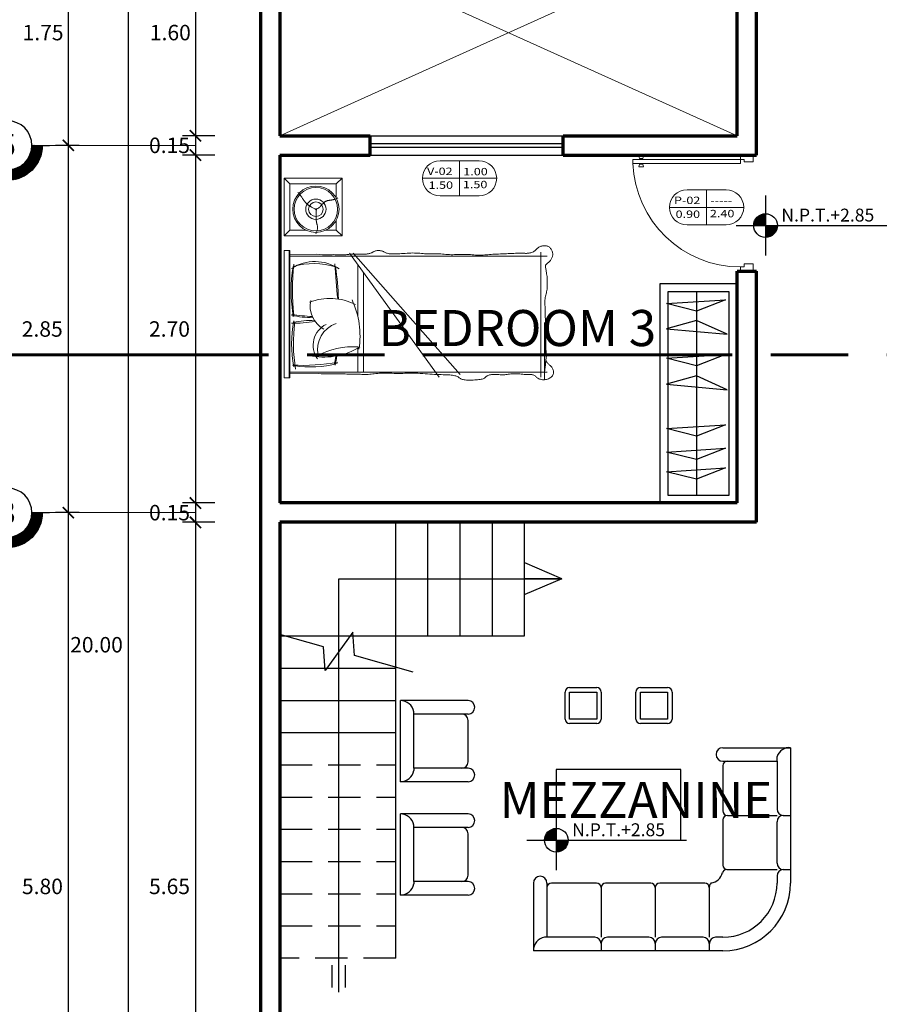
# Model space of a CAD drawing. Units: inches. Extents: x 160.7 to 223.8, y 7.6 to 47.2.
# Drawn here: x 183.3 to 190, y 22.2 to 29.9 of the extents above; entities that cross this region are included whole.
import ezdxf
from ezdxf.enums import TextEntityAlignment as Align

# ---------------------------------------------------------------- set-up
doc = ezdxf.new("R2010")
doc.units = ezdxf.units.IN
doc.header["$MEASUREMENT"] = 0
doc.linetypes.add('ACAD_ISO08W100', pattern=[36, 24, -3, 6, -3])
doc.linetypes.add('HIDDEN', pattern=[0.375, 0.25, -0.125])
doc.layers.get('DEFPOINTS').update_dxf_attribs({"lineweight": 20})
for name, color, linetype, lineweight in [('1', 251, 'Continuous', 30), ('corte', 252, 'Continuous', 70), ('COTAS', 7, 'Continuous', 15), ('LIBRERIA', 253, 'Continuous', 5), ('Mobiliario 2', 252, 'Continuous', 0), ('TEXTO', 251, 'Continuous', 13), ('VANOS', 251, 'Continuous', 13), ('ventana', 252, 'Continuous', 15)]:
    doc.layers.add(name, color=color, linetype=linetype, lineweight=lineweight)
for name, color, linetype in [('escalones', 252, 'Continuous'), ('MUEBLES', 252, 'Continuous'), ('NOITHAT', 253, 'Continuous'), ('PIISO-01', 8, 'Continuous'), ('proyectado', 252, 'HIDDEN'), ('PUERTAS', 252, 'Continuous'), ('VENTANAS', 254, 'Continuous')]:
    doc.layers.add(name, color=color, linetype=linetype)
doc.layers.add('MAYOLICA', color=7, linetype='Continuous', lineweight=5, true_color=0x4b6cb4)
doc.layers.add('muro!', color=7, linetype='Continuous', lineweight=70, true_color=0x424242)
doc.styles.add('acotacion', font='txt', dxfattribs={"height": 0.25})
doc.styles.add('ARIAL', font='arial.ttf')
doc.styles.add('LUICK GRANDE', font='arial.ttf', dxfattribs={"width": 1.3, "oblique": 3, "height": 0.15})
doc.styles.add('TEXTO GENERAL', font='cityb___.ttf')
doc.dimstyles.new('PARCIAL12', dxfattribs={"dimscale": 0, "dimtxt": 0.12, "dimasz": 0.0875, "dimexe": 0.1, "dimexo": 0, "dimgap": 0.045, "dimtad": 2, "dimtih": 1, "dimtoh": 1, "dimzin": 0, "dimdsep": 46, "dimtxsty": 'ARIAL', "dimblk1": 'ARCHTICK', "dimblk2": 'ARCHTICK', "dimsah": 1, "dimcen": 2.5, "dimdle": 0.1, "dimclrd": 252, "dimclre": 252, "dimclrt": 7, "dimadec": 0, "dimazin": 0, "dimtfac": 1, "dimtmove": 0, "dimatfit": 3, "dimldrblk": 'ARCHTICK', "dimfxl": 1, "dimtolj": 1, "dimtzin": 12, "dimarcsym": 0})

# ---------------------------------------------------------------- blocks, each defined once
blk = doc.blocks.new('puerta007')
at = {"layer": 'PUERTAS', "lineweight": 20}
for p, q in [((452.3125, 183.4773), (452.3125, 183.5773)), ((452.3689, 183.5773), (452.3125, 183.5773)), ((452.3689, 183.5072), (452.3689, 183.5773)), ((453.1583, 183.5072), (453.1583, 183.5773)), ((453.1583, 183.5773), (453.2125, 183.5773)), ((453.2125, 183.4773), (453.2125, 183.5773)), ((452.3439, 183.4773), (452.3125, 183.4773)), ((452.3439, 183.4773), (452.3439, 183.5072)), ((452.3689, 183.5072), (452.3439, 183.5072)), ((453.1479, 182.6429), (453.1479, 183.4773)), ((453.1782, 183.4773), (453.1479, 183.4773)), ((453.1583, 183.5072), (453.1782, 183.5072)), ((453.1782, 183.4773), (453.1782, 183.5072)), ((453.1782, 183.4773), (453.1782, 182.6429)), ((453.1782, 183.4773), (453.2125, 183.4773)), ((453.1832, 183.4773), (453.1832, 183.4773)), ((453.1832, 183.4773), (453.1832, 183.4773))]:
    blk.add_line(p, q, dxfattribs=at)
at = {"layer": 'PUERTAS', "lineweight": 0}
for p, q in [((453.141, 182.7203), (453.1203, 182.7244)), ((453.1203, 182.6899), (453.1203, 182.7244)), ((453.141, 182.6941), (453.1203, 182.6899)), ((453.141, 182.7148), (453.141, 182.7203)), ((453.141, 182.7148), (453.141, 182.6996)), ((453.1444, 182.7148), (453.141, 182.7148)), ((453.141, 182.6996), (453.141, 182.6941)), ((453.1444, 182.6996), (453.141, 182.6996)), ((453.1479, 182.7168), (453.1444, 182.7168)), ((453.1444, 182.7148), (453.1444, 182.7168)), ((453.1444, 182.7148), (453.1444, 182.6996)), ((453.1444, 182.6996), (453.1444, 182.6975)), ((453.1479, 182.6975), (453.1444, 182.6975)), ((453.1479, 182.7168), (453.1479, 182.6975)), ((453.1782, 182.7168), (453.1782, 182.6975)), ((453.1782, 182.7168), (453.1817, 182.7168)), ((453.1782, 182.6975), (453.1817, 182.6975)), ((453.1817, 182.7148), (453.1817, 182.7168)), ((453.1817, 182.7148), (453.1851, 182.7148)), ((453.1817, 182.7148), (453.1817, 182.6996)), ((453.1817, 182.6996), (453.1851, 182.6996)), ((453.1817, 182.6996), (453.1817, 182.6975)), ((453.1851, 182.7203), (453.2058, 182.7244)), ((453.1851, 182.7148), (453.1851, 182.7203)), ((453.1851, 182.7148), (453.1851, 182.6996)), ((453.1851, 182.6996), (453.1851, 182.6941)), ((453.1851, 182.6941), (453.2058, 182.6899)), ((453.2058, 182.6899), (453.2058, 182.7244))]:
    blk.add_line(p, q, dxfattribs=at)
at = {"layer": 'PUERTAS', "lineweight": 13}
blk.add_line((453.1782, 182.6429), (453.1479, 182.6429), dxfattribs=at)
at = {"layer": 'PUERTAS', "color": 255, "lineweight": 0}
blk.add_arc((453.1792, 183.4777), 0.8353, 180.02731, 267.84918, dxfattribs=at)
blk = doc.blocks.new('cxcxcxcxc')
at = {"layer": 'Mobiliario 2'}
for p, q in [((0.5898, 1.3108), (0.5898, 0.8608)), ((1.0398, 1.3108), (0.5898, 1.3108)), ((0.5898, 1.3108), (0.6348, 1.2658)), ((1.0398, 1.3108), (0.9948, 1.2658)), ((1.0398, 0.8608), (1.0398, 1.3108)), ((-0.5102, 1.2668), (-0.5102, 1.2712)), ((0.4778, 1.2668), (-0.5102, 1.2668)), ((-0.4662, 1.2668), (-0.4662, -0.7306)), ((0.4338, 1.2668), (0.4338, -0.7306)), ((0.4778, 1.2668), (0.4778, 1.2712)), ((0.9948, 1.2658), (0.6348, 1.2658)), ((0.6348, 1.2658), (0.6348, 1.1405)), ((0.9948, 0.9058), (0.9948, 1.2658)), ((0.6348, 0.9864), (0.6348, 0.9058)), ((0.6348, 0.9058), (0.5898, 0.8608)), ((0.5898, 0.8608), (1.0398, 0.8608)), ((0.6348, 0.9058), (0.7105, 0.9058)), ((0.8845, 0.9058), (0.9948, 0.9058)), ((1.0398, 0.8608), (0.9948, 0.9058)), ((0.4554, 0.8014), (-0.5067, 0.1061)), ((0.4554, 0.7753), (-0.4844, -0.0574)), ((-0.281, 0.7388), (-0.4662, 0.7388)), ((0.3079, 0.6948), (-0.4662, 0.6948)), ((-0.3212, 0.6948), (-0.4662, 0.6948)), ((0.3688, 0.7388), (-0.0329, 0.7388)), ((0.4635, -0.6832), (-0.5067, -0.6832))]:
    blk.add_line(p, q, dxfattribs=at)
blk.add_lwpolyline([(0.4778, 1.2712), (-0.5102, 1.2712), (-0.5102, 1.3108), (0.4778, 1.3108)], close=True, dxfattribs=at)
for points in [[(-0.4745, 1.2668), (-0.4781, 1.0466), (-0.4788, 1.0217), (-0.4792, 0.9979), (-0.4793, 0.9752), (-0.4793, 0.9536), (-0.4792, 0.9332), (-0.4791, 0.914), (-0.4791, 0.896), (-0.4793, 0.8792), (-0.4797, 0.8635), (-0.4802, 0.849), (-0.4807, 0.8356), (-0.4813, 0.8232), (-0.4818, 0.8118), (-0.4822, 0.8014), (-0.4825, 0.7919), (-0.4827, 0.7832), (-0.4827, 0.7753), (-0.4826, 0.7678), (-0.4825, 0.7607), (-0.4824, 0.7538), (-0.4824, 0.7469), (-0.4824, 0.7398), (-0.4825, 0.7324), (-0.4828, 0.7245), (-0.4832, 0.7161), (-0.4837, 0.7072), (-0.4841, 0.6978), (-0.4844, 0.6881), (-0.4844, 0.678), (-0.4843, 0.6676), (-0.4838, 0.6568), (-0.4829, 0.6457), (-0.4817, 0.6343), (-0.4803, 0.6225), (-0.4789, 0.6102), (-0.4775, 0.5974), (-0.4762, 0.584), (-0.4752, 0.5699), (-0.4745, 0.5552), (-0.4742, 0.5397), (-0.4743, 0.5236), (-0.4747, 0.5071), (-0.4752, 0.4902), (-0.4758, 0.4731), (-0.4764, 0.4559), (-0.4768, 0.4388), (-0.477, 0.422), (-0.4768, 0.4054), (-0.4764, 0.389), (-0.4758, 0.3728), (-0.4752, 0.3566), (-0.4747, 0.3402), (-0.4743, 0.3237), (-0.4742, 0.3067), (-0.4745, 0.2894), (-0.4752, 0.2714), (-0.4762, 0.2531), (-0.4775, 0.2344), (-0.479, 0.2156), (-0.4805, 0.1968), (-0.482, 0.1782), (-0.4833, 0.1598), (-0.4844, 0.1419), (-0.4852, 0.1245), (-0.4857, 0.1078), (-0.486, 0.0917), (-0.4862, 0.0764), (-0.4865, 0.0619), (-0.4868, 0.0482), (-0.4873, 0.0354), (-0.4881, 0.0235), (-0.4892, 0.0126), (-0.4906, 0.0027), (-0.4923, -0.0064), (-0.4943, -0.0147), (-0.4965, -0.0221), (-0.4989, -0.0288), (-0.5015, -0.0349), (-0.5042, -0.0403), (-0.507, -0.0451), (-0.5099, -0.0496), (-0.5128, -0.0539), (-0.5156, -0.0583), (-0.5182, -0.0628), (-0.5207, -0.0678), (-0.5228, -0.0735), (-0.5246, -0.0799), (-0.5261, -0.0874), (-0.5271, -0.0958), (-0.5279, -0.105), (-0.5283, -0.1148), (-0.5284, -0.1251), (-0.5284, -0.1359), (-0.5281, -0.1469), (-0.5277, -0.158), (-0.5272, -0.1691), (-0.5265, -0.1801), (-0.5257, -0.1908), (-0.5246, -0.201), (-0.5234, -0.2106), (-0.5218, -0.2195), (-0.52, -0.2274), (-0.5178, -0.2342), (-0.5153, -0.2399), (-0.5126, -0.2447), (-0.5097, -0.2487), (-0.5066, -0.2523), (-0.5035, -0.2557), (-0.5005, -0.2591), (-0.4976, -0.2628), (-0.4949, -0.2671), (-0.4925, -0.2721), (-0.4904, -0.2779), (-0.4886, -0.2843), (-0.4871, -0.2912), (-0.4859, -0.2987), (-0.4851, -0.3065), (-0.4846, -0.3146), (-0.4844, -0.3228), (-0.4845, -0.3313), (-0.4849, -0.3398), (-0.4855, -0.3484), (-0.4861, -0.3572), (-0.4866, -0.366), (-0.487, -0.3749), (-0.4871, -0.3838), (-0.4869, -0.3929), (-0.4862, -0.402), (-0.4852, -0.4112), (-0.4839, -0.4205), (-0.4826, -0.4301), (-0.4813, -0.44), (-0.4802, -0.4501), (-0.4793, -0.4606), (-0.4788, -0.4716), (-0.4788, -0.4829), (-0.4792, -0.4946), (-0.48, -0.5065), (-0.4809, -0.5183), (-0.4819, -0.5301), (-0.4829, -0.5416), (-0.4838, -0.5527), (-0.4844, -0.5633), (-0.4847, -0.5731), (-0.4848, -0.5823), (-0.4848, -0.5909), (-0.4849, -0.5987), (-0.4851, -0.606), (-0.4856, -0.6126), (-0.4866, -0.6186), (-0.4881, -0.624), (-0.4903, -0.6288), (-0.493, -0.6333), (-0.4962, -0.6374), (-0.4997, -0.6415), (-0.5034, -0.6456), (-0.5071, -0.65), (-0.5107, -0.6547), (-0.5141, -0.6599), (-0.5172, -0.6658), (-0.5199, -0.6723), (-0.5221, -0.6794), (-0.5238, -0.6868), (-0.525, -0.6946), (-0.5255, -0.7025), (-0.5254, -0.7106), (-0.5246, -0.7188), (-0.5231, -0.7269), (-0.5209, -0.7348), (-0.518, -0.7424), (-0.5144, -0.7496), (-0.5103, -0.7563), (-0.5057, -0.7624), (-0.5005, -0.7677), (-0.4949, -0.7721), (-0.4889, -0.7755), (-0.4826, -0.7781), (-0.4761, -0.7797), (-0.4695, -0.7805), (-0.4629, -0.7805), (-0.4564, -0.7798), (-0.4501, -0.7784), (-0.4441, -0.7764), (-0.4385, -0.7738), (-0.4333, -0.7707), (-0.4284, -0.7672), (-0.4238, -0.7634), (-0.4194, -0.7594), (-0.4153, -0.7552), (-0.4114, -0.7509), (-0.4076, -0.7467), (-0.4039, -0.7426), (-0.4003, -0.7386), (-0.3967, -0.735), (-0.393, -0.7316), (-0.3892, -0.7287), (-0.3853, -0.7263), (-0.3811, -0.7244), (-0.3766, -0.7231), (-0.3718, -0.7225), (-0.3667, -0.7225), (-0.3613, -0.723), (-0.3556, -0.7238), (-0.3498, -0.7249), (-0.3438, -0.7262), (-0.3225, -0.7187), (-0.1475, -0.7142), (-0.132, -0.7137), (-0.1158, -0.713), (-0.0991, -0.7122), (-0.0818, -0.7115), (-0.5239, -0.7111), (-0.5056, -0.711), (-0.4868, -0.7114), (-0.4676, -0.7123), (-0.4481, -0.7138), (-0.4287, -0.7156), (-0.4096, -0.7176), (-0.3911, -0.7195), (-0.3733, -0.7213), (-0.3566, -0.7228), (-0.3412, -0.7237), (-0.3273, -0.7241), (-0.3146, -0.724), (-0.3028, -0.7235), (-0.2914, -0.7227), (-0.1722, -0.7217), (-0.1607, -0.7206), (-0.1486, -0.7196), (-0.1355, -0.7188), (-0.1211, -0.7182), (-0.1057, -0.7179), (-0.0895, -0.7177), (-0.0727, -0.7176), (-0.0556, -0.7176), (-0.0384, -0.7175), (-0.0214, -0.7173), (-0.0048, -0.7169), (0.0111, -0.7164), (0.0263, -0.7157), (0.0408, -0.715), (0.0546, -0.7144), (0.0676, -0.714), (0.08, -0.7139), (0.0915, -0.7142), (0.1024, -0.7151), (0.1125, -0.7165), (0.122, -0.7185), (0.1311, -0.7207), (0.14, -0.7231), (0.1488, -0.7255), (0.1578, -0.7278), (0.167, -0.7297), (0.1767, -0.7312), (0.187, -0.732), (0.2417, -0.7323), (0.2527, -0.7321), (0.2639, -0.7315), (0.275, -0.7305), (0.2858, -0.7293), (0.2963, -0.7278), (0.3062, -0.7262), (0.3153, -0.7246), (0.3237, -0.723), (0.3314, -0.7215), (0.3384, -0.7202), (0.3446, -0.7192), (0.3502, -0.7186), (0.3552, -0.7184), (0.3594, -0.7188), (0.3631, -0.7198), (0.3662, -0.7214), (0.3689, -0.7234), (0.3714, -0.7258), (0.3736, -0.7286), (0.3758, -0.7316), (0.3781, -0.7348), (0.3805, -0.738), (0.3832, -0.7412), (0.3862, -0.7445), (0.3894, -0.7477), (0.393, -0.7509), (0.3967, -0.754), (0.4008, -0.757), (0.4051, -0.7599), (0.4096, -0.7628), (0.4144, -0.7655), (0.4193, -0.768), (0.4245, -0.7703), (0.4299, -0.7722), (0.4354, -0.7738), (0.4411, -0.7748), (0.447, -0.7753), (0.453, -0.7752), (0.459, -0.7744), (0.4652, -0.7729), (0.4712, -0.7709), (0.4771, -0.7684), (0.4828, -0.7655), (0.4881, -0.7622), (0.4931, -0.7586), (0.4976, -0.7547), (0.5014, -0.7507), (0.5048, -0.7465), (0.5076, -0.742), (0.5099, -0.7373), (0.5117, -0.7323), (0.513, -0.7271), (0.5138, -0.7216), (0.5143, -0.7157), (0.5143, -0.7095), (0.5139, -0.7031), (0.5131, -0.6965), (0.5119, -0.69), (0.5102, -0.6835), (0.5081, -0.6774), (0.5055, -0.6715), (0.5025, -0.6661), (0.499, -0.6613), (0.4952, -0.6569), (0.4912, -0.6527), (0.4869, -0.6487), (0.4827, -0.6446), (0.4786, -0.6404), (0.4746, -0.6359), (0.4709, -0.6308), (0.4676, -0.6252), (0.4648, -0.619), (0.4623, -0.6124), (0.4602, -0.6056), (0.4584, -0.5985), (0.4571, -0.5914), (0.4561, -0.5844), (0.4554, -0.5775), (0.4551, -0.5709), (0.4551, -0.5644), (0.4553, -0.5579), (0.4556, -0.5511), (0.456, -0.544), (0.4563, -0.5363), (0.4566, -0.5279), (0.4567, -0.5186), (0.4566, -0.5084), (0.4563, -0.4972), (0.4558, -0.4851), (0.4552, -0.4723), (0.4545, -0.4587), (0.4538, -0.4447), (0.4531, -0.4301), (0.4523, -0.4152), (0.4517, -0.3999), (0.451, -0.3846), (0.4504, -0.3691), (0.4498, -0.3538), (0.4491, -0.3387), (0.4484, -0.324), (0.4476, -0.3098), (0.4468, -0.2962), (0.4458, -0.2833), (0.4448, -0.271), (0.4437, -0.2592), (0.4428, -0.2476), (0.442, -0.2362), (0.4414, -0.2248), (0.4411, -0.2133), (0.4412, -0.2014), (0.4416, -0.1891), (0.4423, -0.1764), (0.4433, -0.1633), (0.4443, -0.15), (0.4453, -0.1365), (0.4462, -0.1229), (0.447, -0.1092), (0.4474, -0.0954), (0.4474, -0.0818), (0.4472, -0.0681), (0.4467, -0.0545), (0.4461, -0.0409), (0.4456, -0.0273), (0.4451, -0.0137), (0.4449, -0.0001), (0.4449, 0.0136), (0.4453, 0.0273), (0.4461, 0.0411), (0.447, 0.0547), (0.4481, 0.0681), (0.4492, 0.0814), (0.4502, 0.0943), (0.4511, 0.1069), (0.4517, 0.119), (0.452, 0.1306), (0.4521, 0.1418), (0.4519, 0.1527), (0.4517, 0.1635), (0.4515, 0.1742), (0.4514, 0.1851), (0.4514, 0.1962), (0.4517, 0.2076), (0.4523, 0.2194), (0.4532, 0.2317), (0.4542, 0.2443), (0.4553, 0.2574), (0.4563, 0.2707), (0.4571, 0.2843), (0.4577, 0.2982), (0.4579, 0.3123), (0.4577, 0.3265), (0.4571, 0.3409), (0.4562, 0.3553), (0.4552, 0.3696), (0.4541, 0.3838), (0.4529, 0.3978), (0.4519, 0.4116), (0.4511, 0.4251), (0.4505, 0.4381), (0.4503, 0.4506), (0.4503, 0.4625), (0.4507, 0.4738), (0.4514, 0.4842), (0.4524, 0.4938), (0.4537, 0.5024), (0.4554, 0.5099), (0.4575, 0.5164), (0.4597, 0.5219), (0.4622, 0.5267), (0.4646, 0.5311), (0.4671, 0.5353), (0.4695, 0.5395), (0.4716, 0.544), (0.4734, 0.549), (0.4748, 0.5547), (0.4758, 0.5609), (0.4765, 0.5676), (0.4767, 0.5745), (0.4766, 0.5814), (0.4761, 0.5881), (0.4752, 0.5945), (0.474, 0.6004), (0.4725, 0.6057), (0.4706, 0.6104), (0.4686, 0.6146), (0.4664, 0.6186), (0.4642, 0.6225), (0.462, 0.6263), (0.4599, 0.6303), (0.4579, 0.6345), (0.4562, 0.6391), (0.4546, 0.644), (0.4533, 0.6492), (0.4522, 0.6546), (0.4512, 0.66), (0.4504, 0.6654), (0.4498, 0.6708), (0.4492, 0.676), (0.4488, 0.681), (0.4485, 0.6859), (0.4483, 0.6908), (0.4482, 0.6958), (0.4482, 0.7011), (0.4483, 0.7067), (0.4484, 0.7127), (0.4486, 0.7194), (0.4489, 0.7267), (0.4492, 0.7345), (0.4494, 0.7428), (0.4496, 0.7514), (0.4498, 0.7601), (0.4498, 0.7688), (0.4496, 0.7774), (0.4492, 0.7857), (0.4487, 0.7936), (0.4479, 0.8013), (0.4471, 0.8088), (0.4462, 0.8164), (0.4454, 0.824), (0.4446, 0.8319), (0.444, 0.8401), (0.4437, 0.8489), (0.4436, 0.8583), (0.4437, 0.8682), (0.4439, 0.8787), (0.4443, 0.8898), (0.4446, 0.9013), (0.4449, 0.9132), (0.445, 0.9255), (0.4449, 0.9381), (0.4446, 0.9511), (0.4441, 0.9647), (0.4438, 0.9794), (0.4439, 0.9954), (0.4445, 1.0131), (0.4459, 1.0328), (0.4482, 1.055), (0.4456, 1.2668)], [(0.792, 1.0565), (0.7959, 1.0644), (0.7996, 1.0715), (0.803, 1.0777), (0.8061, 1.0833), (0.809, 1.0882), (0.8117, 1.0927), (0.8142, 1.0968), (0.8166, 1.1006), (0.8188, 1.1043), (0.8208, 1.1077), (0.8228, 1.111), (0.8248, 1.1142), (0.8267, 1.1173), (0.8287, 1.1203), (0.8306, 1.1231), (0.8327, 1.1259), (0.8349, 1.1287), (0.8372, 1.1314), (0.8396, 1.134), (0.8421, 1.1366), (0.8448, 1.1392), (0.8475, 1.1417), (0.8503, 1.1442), (0.8532, 1.1467), (0.8563, 1.1492), (0.8594, 1.1516), (0.8627, 1.1541), (0.8661, 1.1567), (0.8697, 1.1592), (0.8734, 1.1619), (0.8774, 1.1647), (0.8817, 1.1675), (0.8862, 1.1706), (0.891, 1.1738), (0.8961, 1.1774), (0.9016, 1.1814), (0.9075, 1.1858), (0.9139, 1.1908), (0.9209, 1.1965), (0.9283, 1.2029)], [(0.803, 1.0602), (0.7945, 1.0608), (0.787, 1.0612), (0.7803, 1.0614), (0.7745, 1.0614), (0.7692, 1.0613), (0.7645, 1.0612), (0.7601, 1.0611), (0.756, 1.061), (0.752, 1.061), (0.7481, 1.061), (0.7444, 1.0611), (0.7407, 1.0612), (0.7372, 1.0613), (0.7337, 1.0614), (0.7304, 1.0615), (0.727, 1.0615), (0.7238, 1.0615), (0.7206, 1.0614), (0.7174, 1.0612), (0.7143, 1.061), (0.7112, 1.0607), (0.7081, 1.0604), (0.705, 1.06), (0.7018, 1.0595), (0.6987, 1.059), (0.6955, 1.0584), (0.6922, 1.0577), (0.689, 1.057), (0.6858, 1.0563), (0.6825, 1.0555), (0.6792, 1.0546), (0.6759, 1.0538), (0.6727, 1.0529), (0.6693, 1.052), (0.666, 1.0512), (0.6625, 1.0506), (0.6589, 1.0501), (0.6551, 1.0499), (0.6512, 1.05), (0.647, 1.0504), (0.6426, 1.0512), (0.638, 1.0524), (0.6331, 1.0538), (0.6281, 1.0555), (0.6228, 1.0573), (0.6174, 1.0592), (0.6119, 1.061), (0.6062, 1.0628)], [(0.795, 1.0642), (0.7995, 1.0557), (0.804, 1.0483), (0.8085, 1.0419), (0.8129, 1.0363), (0.8172, 1.0315), (0.8214, 1.0272), (0.8254, 1.0234), (0.8293, 1.02), (0.833, 1.0167), (0.8364, 1.0136), (0.8397, 1.0107), (0.8428, 1.0079), (0.8457, 1.0051), (0.8484, 1.0024), (0.8509, 0.9997), (0.8531, 0.9969), (0.8552, 0.9941), (0.857, 0.9913), (0.8586, 0.9883), (0.8601, 0.9854), (0.8613, 0.9824), (0.8625, 0.9794), (0.8634, 0.9764), (0.8642, 0.9734), (0.8649, 0.9703), (0.8655, 0.9673), (0.866, 0.9643), (0.8665, 0.9613), (0.8669, 0.9582), (0.8672, 0.9552), (0.8676, 0.9522), (0.8679, 0.9492), (0.8683, 0.9461), (0.8688, 0.9431), (0.8693, 0.94), (0.8698, 0.9368), (0.8705, 0.9335), (0.8712, 0.9301), (0.872, 0.9266), (0.873, 0.9229), (0.8741, 0.9191), (0.8753, 0.9151), (0.8766, 0.9111), (0.8781, 0.9071), (0.8797, 0.9033), (0.8814, 0.8998), (0.8833, 0.8965), (0.8854, 0.8936)]]:
    blk.add_lwpolyline(points, dxfattribs=at)
for radius in [0.18, 0.1688, 0.0788, 0.0563]:
    blk.add_circle((0.7975, 1.0634), radius, dxfattribs=at)
for centre, radius, start, end in [((-0.2405, 0.0218), 1.2162, 82.39493, 99.58714), ((0.433, 1.1062), 0.8588, 171.45973, 193.99972), ((-0.2457, 0.3443), 0.9074, 78.76184, 101.43072), ((1.1606, 1.166), 1.5746, 177.10948, 189.92991), ((0.7322, 1.2247), 0.8191, 177.95533, 190.86491), ((-0.9615, 1.0743), 0.897, 0.0933, 10.46987), ((0.7473, 1.0786), 0.7917, 167.34925, 179.37804), ((0.1592, 0.0952), 1.1605, 80.34837, 99.73268), ((1.3737, 1.0225), 1.4102, 170.73068, 177.19088), ((0.1655, -0.5364), 1.7821, 83.40087, 96.14272), ((0.0548, 1.0709), 0.3367, 326.16641, 32.49004), ((-0.1972, 1.0806), 0.5734, 342.85913, 16.07365), ((-0.2577, 0.9043), 0.1803, 26.15787, 125.83294), ((0.1914, 1.0028), 0.5412, 170.80231, 211.34581), ((0.0432, 0.9099), 0.1978, 76.50973, 152.29583), ((-0.339, 0.9555), 0.4442, 333.49737, 20.69743), ((-0.8404, 0.7775), 0.5712, 355.85031, 28.95445), ((-0.2912, 0.8356), 0.2152, 19.16577, 101.95874), ((-0.2818, 1.364), 0.4599, 254.19548, 262.54689), ((1.4334, -13.3525), 14.3088, 94.24843, 95.34026), ((-0.2448, 1.545), 0.652, 255.13692, 261.60736), ((0.0571, 2.7554), 1.867, 271.34831, 279.04701), ((-0.1846, 1.3734), 0.6525, 260.93942, 295.21906)]:
    blk.add_arc(centre, radius, start, end, dxfattribs=at)
blk = doc.blocks.new('_ArchTick')
at = {"layer": 'MAYOLICA', "color": 0, "const_width": 0.15}
blk.add_lwpolyline([(-0.5, -0.5), (0.5, 0.5)], dxfattribs=at)
blk = doc.blocks.new('*D93')
at = {"layer": 'DEFPOINTS', "color": 0, "transparency": 16777216}
for p in [(185.3674, 30.57), (184.7124, 28.97), (185.3674, 28.97)]:
    blk.add_point(p, dxfattribs=at)
at = {"layer": 'VENTANAS', "color": 252, "lineweight": -2, "transparency": 16777216}
for p, q in [((184.7124, 30.67), (184.7124, 28.87)), ((184.8624, 30.57), (184.6124, 30.57)), ((184.8624, 28.97), (184.6124, 28.97))]:
    blk.add_line(p, q, dxfattribs=at)
at = {"layer": 'VENTANAS', "color": 252, "lineweight": -2, "transparency": 16777216, "xscale": 0.0875, "yscale": 0.0875, "zscale": 0.0875}
for p, rotation in [((184.7124, 30.57), 90), ((184.7124, 28.97), 270)]:
    blk.add_blockref('_ArchTick', p, dxfattribs=dict(at, rotation=rotation))
at = {"layer": 'VENTANAS', "color": 7, "transparency": 16777216, "insert": (184.5174, 29.77), "char_height": 0.12, "attachment_point": 5, "style": 'ARIAL'}
blk.add_mtext('\\A1;1.60', dxfattribs=at)
blk = doc.blocks.new('*D94')
at = {"layer": 'DEFPOINTS', "color": 0, "transparency": 16777216}
for p in [(185.3674, 28.82), (184.7124, 26.12), (185.3674, 26.12)]:
    blk.add_point(p, dxfattribs=at)
at = {"layer": 'VENTANAS', "color": 252, "lineweight": -2, "transparency": 16777216}
for p, q in [((184.7124, 28.92), (184.7124, 26.02)), ((184.8624, 28.82), (184.6124, 28.82)), ((184.8624, 26.12), (184.6124, 26.12))]:
    blk.add_line(p, q, dxfattribs=at)
at = {"layer": 'VENTANAS', "color": 252, "lineweight": -2, "transparency": 16777216, "xscale": 0.0875, "yscale": 0.0875, "zscale": 0.0875}
for p, rotation in [((184.7124, 28.82), 90), ((184.7124, 26.12), 270)]:
    blk.add_blockref('_ArchTick', p, dxfattribs=dict(at, rotation=rotation))
at = {"layer": 'VENTANAS', "color": 7, "transparency": 16777216, "insert": (184.5107, 27.47), "char_height": 0.12, "attachment_point": 5, "style": 'ARIAL'}
blk.add_mtext('\\A1;2.70', dxfattribs=at)
blk = doc.blocks.new('*D95')
at = {"layer": 'DEFPOINTS', "color": 0, "transparency": 16777216}
for p in [(185.3674, 25.97), (184.7124, 20.32), (185.3674, 20.32)]:
    blk.add_point(p, dxfattribs=at)
at = {"layer": 'VENTANAS', "color": 252, "lineweight": -2, "transparency": 16777216}
for p, q in [((184.7124, 26.07), (184.7124, 20.22)), ((184.8624, 25.97), (184.6124, 25.97)), ((184.8624, 20.32), (184.6124, 20.32))]:
    blk.add_line(p, q, dxfattribs=at)
at = {"layer": 'VENTANAS', "color": 252, "lineweight": -2, "transparency": 16777216, "xscale": 0.0875, "yscale": 0.0875, "zscale": 0.0875}
for p, rotation in [((184.7124, 25.97), 90), ((184.7124, 20.32), 270)]:
    blk.add_blockref('_ArchTick', p, dxfattribs=dict(at, rotation=rotation))
at = {"layer": 'VENTANAS', "color": 7, "transparency": 16777216, "insert": (184.5111, 23.145), "char_height": 0.12, "attachment_point": 5, "style": 'ARIAL'}
blk.add_mtext('\\A1;5.65', dxfattribs=at)
blk = doc.blocks.new('*D102')
at = {"layer": 'DEFPOINTS', "color": 0, "transparency": 16777216}
for p in [(185.42, 28.97), (184.7124, 28.82), (185.42, 28.82)]:
    blk.add_point(p, dxfattribs=at)
at = {"layer": 'VENTANAS', "color": 252, "lineweight": -2, "transparency": 16777216}
for p, q in [((184.7124, 29.07), (184.7124, 28.72)), ((184.8624, 28.97), (184.6124, 28.97)), ((184.8624, 28.82), (184.6124, 28.82))]:
    blk.add_line(p, q, dxfattribs=at)
at = {"layer": 'VENTANAS', "color": 252, "lineweight": -2, "transparency": 16777216, "xscale": 0.0875, "yscale": 0.0875, "zscale": 0.0875}
for p, rotation in [((184.7124, 28.97), 90), ((184.7124, 28.82), 270)]:
    blk.add_blockref('_ArchTick', p, dxfattribs=dict(at, rotation=rotation))
at = {"layer": 'VENTANAS', "color": 7, "transparency": 16777216, "insert": (184.5111, 28.895), "char_height": 0.12, "attachment_point": 5, "style": 'ARIAL'}
blk.add_mtext('\\A1;0.15', dxfattribs=at)
blk = doc.blocks.new('*D103')
at = {"layer": 'DEFPOINTS', "color": 0, "transparency": 16777216}
for p in [(185.42, 26.12), (184.7124, 25.97), (185.42, 25.97)]:
    blk.add_point(p, dxfattribs=at)
at = {"layer": 'VENTANAS', "color": 252, "lineweight": -2, "transparency": 16777216}
for p, q in [((184.7124, 26.22), (184.7124, 25.87)), ((184.8624, 26.12), (184.6124, 26.12)), ((184.8624, 25.97), (184.6124, 25.97))]:
    blk.add_line(p, q, dxfattribs=at)
at = {"layer": 'VENTANAS', "color": 252, "lineweight": -2, "transparency": 16777216, "xscale": 0.0875, "yscale": 0.0875, "zscale": 0.0875}
for p, rotation in [((184.7124, 26.12), 90), ((184.7124, 25.97), 270)]:
    blk.add_blockref('_ArchTick', p, dxfattribs=dict(at, rotation=rotation))
at = {"layer": 'VENTANAS', "color": 7, "transparency": 16777216, "insert": (184.5111, 26.045), "char_height": 0.12, "attachment_point": 5, "style": 'ARIAL'}
blk.add_mtext('\\A1;0.15', dxfattribs=at)
blk = doc.blocks.new('*D125')
at = {"layer": 'DEFPOINTS', "color": 0, "transparency": 16777216}
for p in [(184.1926, 35.02), (184.7124, 35.02), (184.7124, 15.02)]:
    blk.add_point(p, dxfattribs=at)
at = {"layer": 'VENTANAS', "color": 252, "lineweight": -2, "transparency": 16777216}
for p, q in [((184.1926, 14.92), (184.1926, 35.12)), ((184.3426, 35.02), (184.0926, 35.02)), ((184.3426, 15.02), (184.0926, 15.02))]:
    blk.add_line(p, q, dxfattribs=at)
at = {"layer": 'VENTANAS', "color": 252, "lineweight": -2, "transparency": 16777216, "xscale": 0.0875, "yscale": 0.0875, "zscale": 0.0875}
for p, rotation in [((184.1926, 35.02), 90), ((184.1926, 15.02), 270)]:
    blk.add_blockref('_ArchTick', p, dxfattribs=dict(at, rotation=rotation))
at = {"layer": 'VENTANAS', "color": 7, "transparency": 16777216, "insert": (183.9443, 25.02), "char_height": 0.12, "attachment_point": 5, "style": 'ARIAL'}
blk.add_mtext('\\A1;20.00', dxfattribs=at)
blk = doc.blocks.new('BOYAS')
h = blk.add_hatch()
h.set_pattern_fill('ANSI32', color=0, scale=0.017309, style=0)
h.set_pattern_definition([(45, (19.8800135, -77.820012), (-0.00458961327, 0.00458961327), []), (45, (19.883073, -77.820012), (-0.00458961327, 0.00458961327), [])])
h.paths.add_polyline_path([(0, 0.272), (0, 0.387, 0.414214), (-0.387, 0), (-0.272, 0, -0.414214)])
h.paths.add_polyline_path([(0, -0.272), (0, -0.387, 0.414214), (0.387, 0), (0.272, 0, -0.414214)])
at = {"color": 0}
for p, q in [((0, 0.272), (0, 0.467)), ((-0.454, 0), (-0.272, 0)), ((0.272, 0), (0.451, 0))]:
    blk.add_line(p, q, dxfattribs=at)
at = {"linetype": 'Continuous'}
blk.add_line((0, -0.454), (0, -0.272), dxfattribs=at)
at = {"color": 0}
blk.add_circle((0, 0), 0.272, dxfattribs=at)
for start, end in [(90, 180), (270, 0)]:
    blk.add_arc((0, 0), 0.387, start, end, dxfattribs=at)
at = {"linetype": 'Continuous', "style": 'acotacion'}
blk.add_attdef('BOYA', text='', height=0.25, dxfattribs=at).set_placement((0, 0), align=Align.MIDDLE_CENTER)
blk = doc.blocks.new('vano p')
at = {"layer": 'VANOS'}
for p, q in [((8868.567, 798.5006), (8868.8199, 798.5006)), ((8868.6935, 798.2732), (8868.6935, 798.5006)), ((8868.4534, 798.3869), (8868.9336, 798.3869)), ((8868.8199, 798.2732), (8868.567, 798.2732))]:
    blk.add_line(p, q, dxfattribs=at)
for centre, start, end in [((8868.567, 798.3869), 90, 270), ((8868.8199, 798.3869), 270, 90)]:
    blk.add_arc(centre, 0.1137, start, end, dxfattribs=at)
blk = doc.blocks.new('VANO')
at = {"layer": 'VANOS'}
blk.add_blockref('vano p', (0, 0.4258), dxfattribs=at)
at = {"layer": 'VANOS', "style": 'LUICK GRANDE', "oblique": 10, "width": 1.25}
for tag, p in [('TIPO', (8868.483, 798.8342)), ('ALFE', (8868.7177, 798.8322)), ('ANCH', (8868.4932, 798.7446)), ('ALT', (8868.7152, 798.7487))]:
    blk.add_attdef(tag, p, '', height=0.0477, dxfattribs=at)
blk = doc.blocks.new('*D168')
at = {"layer": 'DEFPOINTS', "color": 0, "transparency": 16777216}
for p in [(183.8096, 30.645), (183.7253, 28.895), (183.8096, 28.895)]:
    blk.add_point(p, dxfattribs=at)
at = {"layer": 'VENTANAS', "color": 252, "lineweight": -2, "transparency": 16777216}
for p, q in [((183.7253, 30.745), (183.7253, 28.795)), ((183.8096, 30.645), (183.6253, 30.645)), ((183.8096, 28.895), (183.6253, 28.895))]:
    blk.add_line(p, q, dxfattribs=at)
at = {"layer": 'VENTANAS', "color": 252, "lineweight": -2, "transparency": 16777216, "xscale": 0.0875, "yscale": 0.0875, "zscale": 0.0875}
for p, rotation in [((183.7253, 30.645), 90), ((183.7253, 28.895), 270)]:
    blk.add_blockref('_ArchTick', p, dxfattribs=dict(at, rotation=rotation))
at = {"layer": 'VENTANAS', "color": 7, "transparency": 16777216, "insert": (183.5296, 29.77), "char_height": 0.12, "attachment_point": 5, "style": 'ARIAL'}
blk.add_mtext('\\A1;1.75', dxfattribs=at)
blk = doc.blocks.new('*D169')
at = {"layer": 'DEFPOINTS', "color": 0, "transparency": 16777216}
for p in [(183.8096, 28.895), (183.7253, 26.045), (183.8096, 26.045)]:
    blk.add_point(p, dxfattribs=at)
at = {"layer": 'VENTANAS', "color": 252, "lineweight": -2, "transparency": 16777216}
for p, q in [((183.7253, 28.995), (183.7253, 25.945)), ((183.8096, 28.895), (183.6253, 28.895)), ((183.8096, 26.045), (183.6253, 26.045))]:
    blk.add_line(p, q, dxfattribs=at)
at = {"layer": 'VENTANAS', "color": 252, "lineweight": -2, "transparency": 16777216, "xscale": 0.0875, "yscale": 0.0875, "zscale": 0.0875}
for p, rotation in [((183.7253, 28.895), 90), ((183.7253, 26.045), 270)]:
    blk.add_blockref('_ArchTick', p, dxfattribs=dict(at, rotation=rotation))
at = {"layer": 'VENTANAS', "color": 7, "transparency": 16777216, "insert": (183.523, 27.47), "char_height": 0.12, "attachment_point": 5, "style": 'ARIAL'}
blk.add_mtext('\\A1;2.85', dxfattribs=at)
blk = doc.blocks.new('*D170')
at = {"layer": 'DEFPOINTS', "color": 0, "transparency": 16777216}
for p in [(183.8096, 26.045), (183.7253, 20.245), (183.8096, 20.245)]:
    blk.add_point(p, dxfattribs=at)
at = {"layer": 'VENTANAS', "color": 252, "lineweight": -2, "transparency": 16777216}
for p, q in [((183.7253, 26.145), (183.7253, 20.145)), ((183.8096, 26.045), (183.6253, 26.045)), ((183.8096, 20.245), (183.6253, 20.245))]:
    blk.add_line(p, q, dxfattribs=at)
at = {"layer": 'VENTANAS', "color": 252, "lineweight": -2, "transparency": 16777216, "xscale": 0.0875, "yscale": 0.0875, "zscale": 0.0875}
for p, rotation in [((183.7253, 26.045), 90), ((183.7253, 20.245), 270)]:
    blk.add_blockref('_ArchTick', p, dxfattribs=dict(at, rotation=rotation))
at = {"layer": 'VENTANAS', "color": 7, "transparency": 16777216, "insert": (183.5246, 23.145), "char_height": 0.12, "attachment_point": 5, "style": 'ARIAL'}
blk.add_mtext('\\A1;5.80', dxfattribs=at)

msp = doc.modelspace()

# ---------------------------------------------------------------- hatches: boundary and pattern name
at = {"layer": 'PIISO-01'}
for points in [[(189.1377, 28.3642, 0.411961), (189.0458, 28.273), (189.1377, 28.273)], [(189.2297, 28.2723, -0.411961), (189.1384, 28.1803), (189.1384, 28.2723)], [(187.5137, 23.5949, 0.411961), (187.4217, 23.5036), (187.5137, 23.5036)], [(187.6057, 23.5029, -0.411961), (187.5144, 23.4109), (187.5144, 23.5029)]]:
    msp.add_hatch(color=256, dxfattribs=at).paths.add_polyline_path(points)

# ---------------------------------------------------------------- linework, layer by layer
for p, q in [((185.3674, 25.088), (186.3854, 25.088)), ((186.2674, 24.8446), (186.2674, 25.088)), ((186.2674, 22.588), (186.2674, 24.8446))]:
    msp.add_line(p, q)
for points in [[(187.2674, 25.97), (185.3854, 25.97)], [(186.2674, 25.088), (186.2674, 25.97)], [(186.5174, 25.088), (186.5174, 25.97)], [(186.7674, 25.088), (186.7674, 25.97)], [(187.0174, 25.088), (187.0174, 25.97)], [(187.2674, 25.088), (187.2674, 25.97)], [(186.3854, 25.088), (187.2674, 25.088)], [(185.3674, 24.838), (186.2674, 24.838)], [(185.3674, 24.588), (186.2674, 24.588)], [(185.3674, 24.338), (186.2674, 24.338)]]:
    msp.add_lwpolyline(points)
at = {"layer": '1', "linetype": 'Continuous'}
for points in [[(187.5559, 25.5324), (187.2692, 25.6554)], [(185.8264, 22.3243), (185.8264, 25.5324), (187.5559, 25.5324), (187.2674, 25.5324)], [(187.5559, 25.5324), (187.2692, 25.4094)], [(186.402, 24.8064), (185.9467, 24.9355), (185.9334, 25.1177), (185.7195, 24.8214), (185.7062, 25.0036), (185.3674, 25.0997)], [(185.7745, 22.3593), (185.7745, 22.5346)], [(185.8783, 22.3593), (185.8783, 22.5346)]]:
    msp.add_lwpolyline(points, dxfattribs=at)
at = {"layer": 'corte', "linetype": 'ACAD_ISO08W100', "lineweight": 60, "ltscale": 0.1}
msp.add_line((196.0787, 27.2683), (182.378, 27.2683), dxfattribs=at)
at = {"layer": 'escalones'}
msp.add_lwpolyline([(185.3674, 22.238), (185.3674, 25.62)], dxfattribs=at)
at = {"layer": 'LIBRERIA'}
for p, q in [((183.4428, 28.895), (184.7124, 28.895)), ((183.4428, 26.045), (184.7124, 26.045))]:
    msp.add_line(p, q, dxfattribs=at)
at = {"layer": 'MUEBLES'}
for p, q in [((186.0674, 28.97), (187.5674, 28.97)), ((186.0674, 28.82), (187.5674, 28.82))]:
    msp.add_line(p, q, dxfattribs=at)
at = {"layer": 'muro!'}
for p, q in [((189.0674, 28.82), (189.0674, 30.72)), ((185.3674, 30.57), (185.3674, 28.97)), ((185.3674, 30.57), (185.3674, 28.97)), ((188.9174, 28.97), (188.9174, 30.57)), ((185.3674, 28.97), (186.0674, 28.97)), ((186.0674, 28.82), (186.0674, 28.97)), ((187.5674, 28.97), (188.9174, 28.97)), ((187.5674, 28.82), (187.5674, 28.97)), ((185.3674, 28.82), (186.0674, 28.82)), ((185.3674, 28.82), (185.3674, 26.12)), ((185.3674, 28.82), (185.3674, 26.12)), ((187.5674, 28.82), (189.0674, 28.82)), ((188.9174, 27.92), (189.0674, 27.92)), ((188.9174, 26.12), (188.9174, 27.92)), ((189.0674, 25.97), (189.0674, 27.92)), ((188.9174, 26.12), (185.3674, 26.12)), ((185.3674, 25.97), (185.3674, 20.32)), ((185.3674, 25.97), (185.3674, 20.32)), ((188.9174, 25.97), (185.3674, 25.97)), ((189.0674, 25.97), (188.9174, 25.97))]:
    msp.add_line(p, q, dxfattribs=at)
msp.add_lwpolyline([(193.2174, 21.67), (193.2174, 35.02), (185.2174, 35.02), (185.2174, 20.17)], dxfattribs=at)
at = {"layer": 'NOITHAT', "linetype": 'Continuous'}
for p, q in [((187.6173, 24.6882), (187.8274, 24.6882)), ((188.167, 24.6882), (188.3771, 24.6882)), ((187.5823, 24.4431), (187.5823, 24.6532)), ((187.6173, 24.4431), (187.6173, 24.6532)), ((187.6173, 24.6532), (187.8274, 24.6532)), ((187.8274, 24.6532), (187.8274, 24.4431)), ((187.8624, 24.6532), (187.8624, 24.4431)), ((188.132, 24.4431), (188.132, 24.6532)), ((188.167, 24.6532), (188.3771, 24.6532)), ((188.167, 24.4431), (188.167, 24.6532)), ((188.3771, 24.6532), (188.3771, 24.4431)), ((188.4122, 24.6532), (188.4122, 24.4431)), ((186.8288, 24.5872), (186.3036, 24.5872)), ((186.3036, 23.9569), (186.3036, 24.5872)), ((186.4086, 24.4821), (186.4086, 24.5002)), ((186.8288, 24.4821), (186.4086, 24.4821)), ((186.4086, 24.0619), (186.4086, 24.4821)), ((186.8288, 24.1109), (186.8288, 24.4331)), ((187.8274, 24.4431), (187.6173, 24.4431)), ((187.8274, 24.408), (187.6173, 24.408)), ((188.3771, 24.4431), (188.167, 24.4431)), ((188.3771, 24.408), (188.167, 24.408)), ((188.8066, 24.2214), (189.3318, 24.2214)), ((189.3318, 24.2214), (189.3318, 23.1709)), ((189.2268, 24.1163), (189.2268, 24.152)), ((188.8066, 24.1163), (189.2268, 24.1163)), ((188.8066, 24.0813), (188.8066, 23.7312)), ((189.2268, 24.1163), (189.2268, 23.7452)), ((186.8288, 24.0619), (186.4086, 24.0619)), ((186.4086, 24.0619), (186.4086, 24.0439)), ((188.4815, 24.052), (187.5137, 24.052)), ((187.5137, 24.052), (187.5137, 23.5036)), ((188.4815, 23.5036), (188.4815, 24.052)), ((186.8288, 23.9569), (186.3036, 23.9569)), ((186.8288, 23.7077), (186.3036, 23.7077)), ((186.3036, 23.0774), (186.3036, 23.7077)), ((188.8416, 23.6961), (189.2268, 23.6961)), ((189.2758, 23.6961), (189.3318, 23.6961)), ((186.4086, 23.6027), (186.4086, 23.6207)), ((188.8066, 23.6611), (188.8066, 23.3109)), ((189.2268, 23.325), (189.2268, 23.6471)), ((186.8288, 23.6027), (186.4086, 23.6027)), ((186.4086, 23.1824), (186.4086, 23.6027)), ((186.8288, 23.2315), (186.8288, 23.5536)), ((187.5137, 23.5036), (188.4815, 23.5036)), ((188.8371, 23.2759), (189.2268, 23.2759)), ((189.2268, 23.2269), (189.2268, 23.1709)), ((189.2758, 23.2759), (189.3318, 23.2759)), ((186.8288, 23.1824), (186.4086, 23.1824)), ((186.4086, 23.1824), (186.4086, 23.1644)), ((187.3359, 23.1709), (187.3359, 22.6456)), ((187.4409, 23.1709), (187.4409, 22.7507)), ((187.8261, 23.1709), (187.4759, 23.1709)), ((188.2463, 23.1709), (187.8961, 23.1709)), ((188.6665, 23.1709), (188.3164, 23.1709)), ((186.8288, 23.0774), (186.3036, 23.0774)), ((187.8611, 23.1359), (187.8611, 22.7507)), ((188.2813, 23.1359), (188.2813, 22.7507)), ((188.2813, 23.1359), (188.2813, 22.7507)), ((188.7015, 23.1442), (188.7015, 22.7507)), ((187.4409, 22.7507), (187.4229, 22.7507)), ((187.8121, 22.7507), (187.4409, 22.7507)), ((187.8611, 22.7016), (187.8611, 22.6456)), ((188.2323, 22.7507), (187.9102, 22.7507)), ((188.2813, 22.7016), (188.2813, 22.6456)), ((188.6525, 22.7507), (188.3304, 22.7507)), ((188.7015, 22.7016), (188.7015, 22.6456)), ((188.8066, 22.7507), (188.7506, 22.7507)), ((188.8066, 22.6456), (187.3359, 22.6456))]:
    msp.add_line(p, q, dxfattribs=at)
for centre, radius, start, end in [((187.6173, 24.6532), 0.035, 90, 180), ((187.8274, 24.6532), 0.035, 0, 90), ((188.167, 24.6532), 0.035, 90, 180), ((188.3771, 24.6532), 0.035, 0, 90), ((186.3038, 24.4806), 0.1066, 10.59601, 90.1424), ((186.8288, 24.5346), 0.0525, 270, 90), ((186.7798, 24.4331), 0.049, 0, 90), ((187.6173, 24.4431), 0.035, 180, 270), ((187.8274, 24.4431), 0.035, 270, 0), ((188.167, 24.4431), 0.035, 180, 270), ((188.3771, 24.4431), 0.035, 270, 0), ((188.8066, 24.1689), 0.0525, 90, 270), ((189.3215, 24.1228), 0.0991, 84.02541, 162.8636), ((186.7798, 24.1109), 0.049, 270, 0), ((188.8416, 24.0813), 0.035, 90, 180), ((186.3038, 24.0635), 0.1066, 269.8576, 349.40399), ((186.8288, 24.0094), 0.0525, 270, 90), ((186.3038, 23.6011), 0.1066, 10.59601, 90.1424), ((186.8288, 23.6552), 0.0525, 270, 90), ((188.8416, 23.7312), 0.035, 180, 270), ((188.8416, 23.6611), 0.035, 90, 180), ((189.2758, 23.7452), 0.049, 180, 270), ((189.2758, 23.6471), 0.049, 90, 180), ((186.7798, 23.5536), 0.049, 0, 90), ((188.8416, 23.3109), 0.035, 180, 270), ((189.2758, 23.325), 0.049, 180, 270), ((186.7798, 23.2315), 0.049, 270, 0), ((188.7015, 23.2759), 0.1051, 277.31314, 346.77887), ((188.8371, 23.2409), 0.035, 90, 169.31586), ((189.2758, 23.2269), 0.049, 90, 180), ((186.3038, 23.184), 0.1066, 269.8576, 349.40399), ((186.8288, 23.1299), 0.0525, 270, 90), ((187.3884, 23.1709), 0.0525, 0, 180), ((187.4759, 23.1359), 0.035, 90, 180), ((187.8261, 23.1359), 0.035, 0, 90), ((187.8961, 23.1359), 0.035, 90, 180), ((188.2463, 23.1359), 0.035, 0, 90), ((188.2463, 23.1359), 0.035, 0, 90), ((188.3164, 23.1359), 0.035, 90, 180), ((188.3164, 23.1359), 0.035, 90, 180), ((188.6665, 23.1359), 0.035, 0, 90), ((188.7366, 23.1442), 0.035, 128.17926, 180), ((188.8066, 23.1709), 0.5253, 270, 0), ((188.8066, 23.1709), 0.4202, 270, 0), ((187.4425, 22.6459), 0.1066, 100.59601, 180.1424), ((187.8121, 22.7016), 0.049, 0, 90), ((187.9102, 22.7016), 0.049, 90, 180), ((188.2323, 22.7016), 0.049, 0, 90), ((188.3304, 22.7016), 0.049, 90, 180), ((188.6525, 22.7016), 0.049, 0, 90), ((188.7506, 22.7016), 0.049, 90, 180)]:
    msp.add_arc(centre, radius, start, end, dxfattribs=at)
at = {"layer": 'PIISO-01'}
for p, q in [((189.1377, 28.5047), (189.1377, 28.0398)), ((188.9094, 28.273), (190.1476, 28.273)), ((187.5137, 23.7353), (187.5137, 23.2705)), ((187.2853, 23.5036), (188.5235, 23.5036))]:
    msp.add_line(p, q, dxfattribs=at)
for centre in [(189.1377, 28.2723), (187.5137, 23.5029)]:
    msp.add_circle(centre, 0.092, dxfattribs=at)
at = {"layer": 'proyectado'}
for points in [[(185.3674, 24.088), (186.2674, 24.088)], [(185.3674, 23.838), (186.2674, 23.838)], [(185.3674, 23.588), (186.2674, 23.588)], [(185.3674, 23.338), (186.2674, 23.338)], [(185.3674, 23.338), (186.2674, 23.338)], [(185.3674, 23.088), (186.2674, 23.088)], [(185.3674, 22.838), (186.2674, 22.838)], [(186.2674, 22.588), (185.3674, 22.588)]]:
    msp.add_lwpolyline(points, dxfattribs=at)
at = {"layer": 'PUERTAS'}
msp.add_line((188.6019, 27.7587), (188.6019, 26.1812), dxfattribs=at)
for points in [[(188.9174, 27.82), (188.3174, 27.82), (188.3174, 26.12), (188.9174, 26.12)], [(188.8562, 27.7587), (188.3787, 27.7587), (188.3787, 26.1812), (188.8562, 26.1812)]]:
    msp.add_lwpolyline(points, close=True, dxfattribs=at)
for points in [[(188.6019, 27.6095), (188.37, 27.6687), (188.8275, 27.6974), (188.6019, 27.6095)], [(188.6019, 27.5366), (188.3681, 27.4725), (188.8398, 27.4297), (188.6019, 27.5366)], [(188.6019, 27.1837), (188.37, 27.2429), (188.8275, 27.2716), (188.6019, 27.1837)], [(188.6019, 27.1054), (188.3681, 27.0412), (188.8398, 26.9984), (188.6019, 27.1054)], [(188.6019, 26.639), (188.37, 26.6982), (188.8275, 26.7269), (188.6019, 26.639)], [(188.6019, 26.4563), (188.37, 26.5155), (188.8275, 26.5443), (188.6019, 26.4563)], [(188.6019, 26.3037), (188.37, 26.3629), (188.8275, 26.3916), (188.6019, 26.3037)]]:
    msp.add_lwpolyline(points, dxfattribs=at)
at = {"layer": 'ventana'}
for p, q in [((185.3674, 28.97), (188.9174, 30.57)), ((188.9174, 28.97), (185.3674, 30.57))]:
    msp.add_line(p, q, dxfattribs=at)
at = {"layer": 'VENTANAS'}
for p, q in [((186.0674, 28.91), (187.5674, 28.91)), ((186.0674, 28.88), (187.5674, 28.88))]:
    msp.add_line(p, q, dxfattribs=at)

# ---------------------------------------------------------------- block references
at = {"color": 251, "ltscale": 0.001}
ref = msp.add_blockref('BOYAS', (183.2524, 28.895), dxfattribs=dict(at, xscale=-0.7, yscale=0.7, zscale=0.7, rotation=270))
ref.add_attrib('BOYA', '5', dxfattribs={"linetype": 'Continuous', "height": 0.175, "style": 'acotacion'}).set_placement((183.2524, 28.895), align=Align.MIDDLE_CENTER)
ref = msp.add_blockref('BOYAS', (183.2524, 26.045), dxfattribs=dict(at, xscale=-0.7, yscale=0.7, zscale=0.7, rotation=270))
ref.add_attrib('BOYA', '3', dxfattribs={"linetype": 'Continuous', "height": 0.175, "style": 'acotacion'}).set_placement((183.2524, 26.045), align=Align.MIDDLE_CENTER)
at = {"layer": 'COTAS', "rotation": 90.00026733538273}
msp.add_blockref('cxcxcxcxc', (186.7109, 27.6018), dxfattribs=at)
at = {"layer": 'PUERTAS', "xscale": -1, "rotation": 269.9999999999803}
msp.add_blockref('puerta007', (5.4652, -424.3925), dxfattribs=at)
at = {"layer": 'VANOS', "xscale": 1.2, "yscale": 1.2, "zscale": 1.2, "rotation": 359.9997326653519}
for p, values in [((-10455.674, -929.8864), {'TIPO': 'V-02', 'ALFE': '1.00', 'ALT': '1.50', 'ANCH': '1.50'}), ((-10453.7565, -930.1118), {'TIPO': 'P-02', 'ALFE': '-----', 'ALT': '2.40', 'ANCH': '0.90'})]:
    msp.add_blockref('VANO', p, dxfattribs=at).add_auto_attribs(values)

# ---------------------------------------------------------------- texts
at = {"char_height": 0.1, "width": 0.868513, "attachment_point": 1}
for insert in [(189.2606, 28.4039), (187.6365, 23.6345)]:
    msp.add_mtext('{\\fStylus BT|b0|i0|c0|p34;N.P.T.+2.85}', dxfattribs=dict(at, insert=insert))
at = {"layer": 'TEXTO', "ltscale": 0.2, "style": 'TEXTO GENERAL'}
for s, p in [('BEDROOM 3', (186.1339, 27.3375)), ('MEZZANINE', (187.0729, 23.6761))]:
    msp.add_text(s, height=0.27984, dxfattribs=at).set_placement(p)

# ---------------------------------------------------------------- dimensions: what is measured, and where the dimension line sits
at = {"layer": 'VENTANAS'}
for base, p1, p2, override, picture, middle in [((184.1926, 35.02), (184.7124, 15.02), (184.7124, 35.02), {"dimscale": 1, "dimfxl": 0.15, "dimfxlon": 1}, '*D125', (183.9443, 25.02)), ((183.7253, 28.895), (183.8096, 30.645), (183.8096, 28.895), {"dimscale": 1, "dimfxl": 0.15, "dimfxlon": 1}, '*D168', (183.5296, 29.77)), ((184.7124, 28.97), (185.3674, 30.57), (185.3674, 28.97), {"dimscale": 1, "dimtmove": 1, "dimfxl": 0.15, "dimfxlon": 1}, '*D93', (184.5174, 29.77)), ((183.7253, 26.045), (183.8096, 28.895), (183.8096, 26.045), {"dimscale": 1, "dimfxl": 0.15, "dimfxlon": 1}, '*D169', (183.523, 27.47)), ((184.7124, 26.12), (185.3674, 28.82), (185.3674, 26.12), {"dimscale": 1, "dimtmove": 1, "dimfxl": 0.15, "dimfxlon": 1}, '*D94', (184.5107, 27.47)), ((183.7253, 20.245), (183.8096, 26.045), (183.8096, 20.245), {"dimscale": 1, "dimfxl": 0.15, "dimfxlon": 1}, '*D170', (183.5246, 23.145)), ((184.7124, 20.32), (185.3674, 25.97), (185.3674, 20.32), {"dimscale": 1, "dimtmove": 1, "dimfxl": 0.15, "dimfxlon": 1}, '*D95', (184.5111, 23.145))]:
    dim = msp.add_linear_dim(base=base, p1=p1, p2=p2, angle=90, dimstyle='PARCIAL12', override=override, dxfattribs=at)
    dim.commit()
    dim.dimension.update_dxf_attribs({"geometry": picture, "text_midpoint": middle})
for base, p1, p2, picture, middle in [((184.7124, 28.82), (185.42, 28.97), (185.42, 28.82), '*D102', (184.7124, 28.895)), ((184.7124, 25.97), (185.42, 26.12), (185.42, 25.97), '*D103', (184.7124, 26.045))]:
    dim = msp.add_linear_dim(base=base, p1=p1, p2=p2, angle=90, dimstyle='PARCIAL12', override={"dimscale": 1, "dimfxl": 0.15, "dimfxlon": 1}, dxfattribs=at)
    dim.commit()
    dim.dimension.update_dxf_attribs({"geometry": picture, "text_midpoint": middle, "dimtype": 128})

doc.saveas('drawing.dxf')
